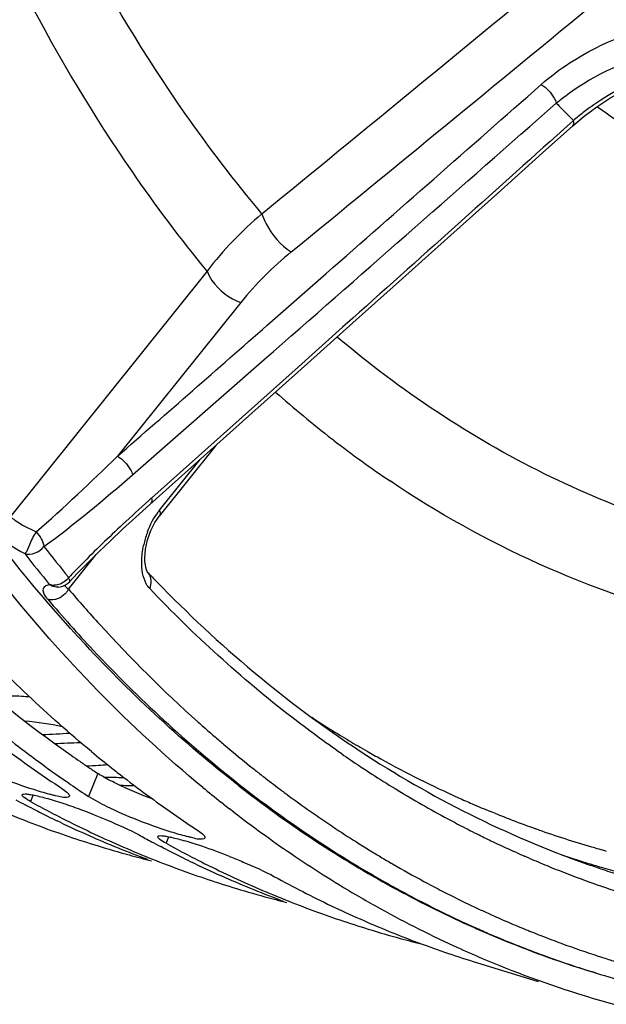
# Model space of a CAD drawing. Units: millimetres. Extents: x 0 to 594, y 0 to 420.
# Drawn here: x 296 to 300, y 49 to 57 of the extents above; entities that cross this region are included whole.
import ezdxf

# ---------------------------------------------------------------- set-up
doc = ezdxf.new("R2010")
doc.units = ezdxf.units.MM
doc.header["$LTSCALE"] = 32.67
doc.layers.get('0').update_dxf_attribs({"linetype": 'CONTINUOUS'})
doc.layers.add('AXES', color=7, linetype='CONTINUOUS')

msp = doc.modelspace()

# ---------------------------------------------------------------- linework, layer by layer
at = {"color": 9, "linetype": 'CONTINUOUS'}
for p, q in [((296.378954, 51.09872), (296.309952, 50.926077)), ((295.894439, 50.937271), (295.876105, 50.888054)), ((296.908614, 50.624826), (296.89028, 50.57561))]:
    msp.add_line(p, q, dxfattribs=at)
at = {"color": 7, "linetype": 'CONTINUOUS'}
for p, q in [((296.10839, 51.063085), (296.141983, 51.039678)), ((296.276703, 50.948114), (296.309952, 50.926077)), ((297.318408, 50.870236), (297.300116, 50.884706)), ((295.857188, 50.852347), (295.835421, 50.863658)), ((295.884399, 50.838321), (295.857188, 50.852347)), ((297.397457, 50.80856), (297.365037, 50.833686)), ((296.097809, 50.732722), (296.074385, 50.743935)), ((296.871362, 50.539902), (296.849595, 50.551214)), ((296.898574, 50.525876), (296.871362, 50.539902)), ((297.111983, 50.420277), (297.08856, 50.431491)), ((299.213908, 49.683236), (299.674909, 49.541212))]:
    msp.add_line(p, q, dxfattribs=at)
at = {"color": 3, "linetype": 'CONTINUOUS'}
for centre, radius, start, end in [((301.478486, 58.784348), 9.224034, 227.6051124, 234.9311489), ((295.575021, 60.415682), 9.034197, 272.4708276, 273.7622914), ((295.782093, 60.264649), 8.945552, 271.7465392, 272.9940391), ((301.192263, 58.394513), 8.740523, 234.9985287, 235.5189063), ((301.161464, 58.349664), 8.686118, 235.5188892, 236.0607673), ((301.13155, 58.305216), 8.63254, 236.06078, 236.595637), ((296.598114, 59.67284), 8.603625, 268.8372378, 269.3466913), ((296.598643, 59.718978), 8.649766, 269.3466678, 269.8241762), ((296.800159, 59.569465), 8.562731, 268.2649384, 269.0122937), ((302.758866, 57.821769), 8.648752, 231.9935652, 240.8608514), ((302.506954, 57.390289), 8.149222, 240.9306593, 245.4357727), ((302.449767, 57.268703), 8.014867, 245.4462589, 246.9289491), ((302.415737, 57.187423), 7.926752, 246.9250228, 252.8713116)]:
    msp.add_arc(centre, radius, start, end, dxfattribs=at)
at = {"color": 7, "linetype": 'CONTINUOUS'}
for centre, radius, start, end in [((301.388001, 58.586274), 9.19104, 230.3239551, 233.4115102), ((301.070969, 58.499279), 9.002945, 231.8578115, 234.9880637), ((302.274732, 58.429489), 9.310884, 230.3329346, 231.5306635), ((301.22072, 58.363217), 8.91223, 233.4202533, 234.996193), ((295.729065, 60.375692), 9.238556, 274.0666146, 274.4789228), ((300.921358, 58.287915), 8.743992, 234.9963657, 236.5933981), ((295.733406, 60.314286), 9.176997, 273.5119274, 274.0667694), ((302.210519, 58.349096), 9.207995, 231.532296, 231.8678282), ((302.085143, 58.186834), 9.002945, 231.8578115, 234.9880637), ((301.123885, 58.224787), 8.743291, 235.263925, 236.3313806), ((303.082923, 58.17527), 9.305545, 230.5100048, 231.5788821), ((299.64873, 58.174806), 8.24586, 241.9142049, 242.4545949), ((299.86405, 58.135828), 8.27248, 241.179073, 242.2659604), ((295.266091, 48.358699), 2.655877, 72.176214, 73.5779618), ((294.977291, 47.458134), 3.601615, 71.0953348, 72.1876063), ((303.01119, 58.085019), 9.190259, 231.725003, 232.0943706), ((299.621458, 58.121937), 8.186371, 242.8386656, 243.770118), ((299.842168, 58.094369), 8.225601, 242.2664812, 242.838928), ((294.628637, 46.442803), 4.675141, 69.374769, 71.0844808), ((294.474905, 46.025982), 5.119399, 68.4954901, 69.4077646), ((301.935532, 57.97547), 8.743992, 234.9963657, 236.5933981), ((302.915082, 57.960001), 9.032568, 232.3483696, 233.9999093), ((298.727921, 58.190568), 7.987221, 247.878627, 249.5745319), ((299.60513, 58.088896), 8.149515, 243.7704237, 244.3262647), ((299.816269, 58.043524), 8.16854, 242.8377504, 244.5079392), ((299.580545, 58.037124), 8.092203, 244.50821, 246.1885539), ((298.717398, 58.162446), 7.957194, 249.5748706, 251.2746617), ((299.78338, 57.974635), 8.092203, 244.50821, 246.1885539), ((302.800095, 57.801737), 8.836943, 233.9999116, 235.739847), ((298.713111, 58.149984), 7.944015, 251.2750928, 252.876594), ((299.555887, 57.981391), 8.031259, 246.1889696, 247.8782951), ((300.68019, 57.894704), 8.282532, 241.1794351, 241.9140478), ((300.662905, 57.862361), 8.24586, 241.9142049, 242.4545949), ((300.878225, 57.823383), 8.27248, 241.179073, 242.2659604), ((296.280266, 48.046254), 2.655877, 72.176214, 73.5779618), ((295.991466, 47.145689), 3.601615, 71.0953348, 72.1876063), ((298.71364, 58.151847), 7.945952, 252.8769041, 254.6777936), ((299.758722, 57.918902), 8.031259, 246.1889696, 247.8782951), ((299.539261, 57.940612), 7.987221, 247.878627, 249.5745319), ((300.635633, 57.809492), 8.186371, 242.8386656, 243.770118), ((300.856342, 57.781924), 8.225601, 242.2664812, 242.838928), ((295.592637, 45.987652), 4.826406, 68.4464017, 71.0701902), ((298.716499, 58.162332), 7.95682, 254.6778882, 255.9227191), ((299.742096, 57.878123), 7.987221, 247.878627, 249.5745319), ((300.619304, 57.776451), 8.149515, 243.7704237, 244.3262647), ((300.830444, 57.731079), 8.16854, 242.8377504, 244.5079392), ((302.648184, 57.576394), 8.565181, 235.7311255, 239.5821833), ((299.731573, 57.850001), 7.957194, 249.5748706, 251.2746617), ((300.59472, 57.724679), 8.092203, 244.50821, 246.1885539), ((300.797555, 57.66219), 8.092203, 244.50821, 246.1885539), ((299.727285, 57.837539), 7.944015, 251.2750928, 252.876594), ((300.570062, 57.668947), 8.031259, 246.1889696, 247.8782951), ((301.661865, 57.521622), 8.213738, 241.174149, 244.5030807), ((299.727814, 57.839402), 7.945952, 252.8769041, 254.6777936), ((300.772897, 57.606458), 8.031259, 246.1889696, 247.8782951), ((300.553435, 57.628167), 7.987221, 247.878627, 249.5745319), ((299.730666, 57.849861), 7.956793, 254.6778867, 255.9183026), ((300.75627, 57.565678), 7.987221, 247.878627, 249.5745319), ((302.548859, 57.410727), 8.372028, 239.5943387, 240.7369131), ((300.745747, 57.537556), 7.957194, 249.5748706, 251.2746617), ((301.608895, 57.412234), 8.092203, 244.50821, 246.1885539), ((302.471577, 57.270112), 8.211582, 240.7277288, 245.3241905), ((300.74146, 57.525094), 7.944015, 251.2750928, 252.876594), ((301.584237, 57.356502), 8.031259, 246.1889696, 247.8782951), ((300.741989, 57.526957), 7.945952, 252.8769041, 254.6777936), ((301.562592, 57.302954), 7.973502, 247.877477, 251.2726139), ((300.744841, 57.537416), 7.956793, 254.6778867, 255.9183026), ((302.411976, 57.144138), 8.072228, 245.335314, 246.807804), ((301.5528, 57.275138), 7.944015, 251.2750928, 252.876594), ((302.376574, 57.060028), 7.980973, 246.8036159, 252.870802), ((302.360852, 57.013387), 7.931771, 252.8801051, 254.5007424)]:
    msp.add_arc(centre, radius, start, end, dxfattribs=at)
for points, knots in [([(297.165122, 50.993849), (296.615839, 51.446459), (294.359056, 53.789618), (293.13634, 56.94892), (292.560367, 59.398854)], [0, 0, 0, 0, 0.22045639, 1, 1, 1, 1]), ([(295.813539, 50.939317), (295.81481, 50.94268), (295.827648, 50.946534), (295.837773, 50.945589), (295.845179, 50.945013)], [0, 0, 0, 0, 0.32616684, 1, 1, 1, 1]), ([(295.845179, 50.945013), (295.855454, 50.944214), (295.879021, 50.940778), (295.90231, 50.935979), (295.91545, 50.933017)], [0, 0, 0, 0, 0.43346321, 1, 1, 1, 1]), ([(296.063114, 50.931536), (296.055538, 50.933192), (296.039781, 50.93684), (296.024099, 50.940796), (296.015954, 50.942921)], [0, 0, 0, 0, 0.47951699, 1, 1, 1, 1]), ([(296.107117, 50.988566), (296.121035, 50.979388), (296.141863, 50.964282), (296.162023, 50.945684), (296.165686, 50.936889)], [0, 0, 0, 0, 0.63636652, 1, 1, 1, 1]), ([(295.876105, 50.888054), (295.859039, 50.897444), (295.840113, 50.908954), (295.810728, 50.931881), (295.813539, 50.939317)], [0, 0, 0, 0, 0.71015919, 1, 1, 1, 1]), ([(296.166336, 50.928632), (296.164953, 50.92512), (296.128175, 50.909175), (296.093878, 50.924811), (296.063114, 50.931536)], [0, 0, 0, 0, 0.10701786, 1, 1, 1, 1]), ([(296.165686, 50.936889), (296.166278, 50.935469), (296.167115, 50.932732), (296.166803, 50.929819), (296.166336, 50.928632)], [0, 0, 0, 0, 0.54669531, 1, 1, 1, 1]), ([(296.351546, 50.789013), (296.38534, 50.775696), (296.498913, 50.729172), (296.611696, 50.679776), (296.687445, 50.638099)], [0, 0, 0, 0, 0.29583871, 1, 1, 1, 1]), ([(297.121292, 50.676122), (297.13521, 50.666943), (297.156038, 50.651837), (297.176197, 50.633239), (297.179861, 50.624444)], [0, 0, 0, 0, 0.63636652, 1, 1, 1, 1]), ([(296.89028, 50.57561), (296.873214, 50.585), (296.854288, 50.59651), (296.824902, 50.619436), (296.827714, 50.626872)], [0, 0, 0, 0, 0.71015919, 1, 1, 1, 1]), ([(296.827714, 50.626872), (296.828985, 50.630236), (296.841823, 50.634089), (296.851948, 50.633144), (296.859354, 50.632568)], [0, 0, 0, 0, 0.32616684, 1, 1, 1, 1]), ([(296.859354, 50.632568), (296.869629, 50.631769), (296.893196, 50.628333), (296.916484, 50.623534), (296.929624, 50.620572)], [0, 0, 0, 0, 0.43346321, 1, 1, 1, 1]), ([(297.077289, 50.619091), (297.069713, 50.620748), (297.053956, 50.624395), (297.038274, 50.628351), (297.030129, 50.630476)], [0, 0, 0, 0, 0.47951699, 1, 1, 1, 1]), ([(297.18051, 50.616187), (297.179128, 50.612675), (297.14235, 50.59673), (297.108053, 50.612366), (297.077289, 50.619091)], [0, 0, 0, 0, 0.10701786, 1, 1, 1, 1]), ([(297.179861, 50.624444), (297.180452, 50.623024), (297.18129, 50.620287), (297.180977, 50.617374), (297.18051, 50.616187)], [0, 0, 0, 0, 0.54669531, 1, 1, 1, 1]), ([(297.365721, 50.476568), (297.399515, 50.463251), (297.513088, 50.416727), (297.625871, 50.367332), (297.701619, 50.325654)], [0, 0, 0, 0, 0.29583871, 1, 1, 1, 1])]:
    msp.add_open_spline(points, degree=3, knots=knots, dxfattribs=at)
at = {"color": 3, "linetype": 'CONTINUOUS'}
for points, knots in [([(297.433398, 51.007057), (297.02338, 51.326713), (295.348335, 52.880692), (294.206047, 54.938472), (293.567921, 56.573719)], [0, 0, 0, 0, 0.22850225, 1, 1, 1, 1]), ([(295.870905, 51.670755), (295.849661, 51.672697), (295.776721, 51.678105), (295.703117, 51.680137), (295.651503, 51.675079)], [0, 0, 0, 0, 0.29145349, 1, 1, 1, 1]), ([(296.404235, 51.08288), (296.399818, 51.085526), (296.391332, 51.090713), (296.382958, 51.096079), (296.378954, 51.09872)], [0, 0, 0, 0, 0.51769895, 1, 1, 1, 1])]:
    msp.add_open_spline(points, degree=3, knots=knots, dxfattribs=at)
at = {"color": 7, "linetype": 'CONTINUOUS'}
for points in [[(296.331357, 51.262281), (296.004811, 51.533051), (295.696108, 51.826511), (295.406649, 52.136611)], [(296.114987, 51.448094), (296.022028, 51.467256), (295.927902, 51.481717), (295.833356, 51.490062)], [(295.899432, 50.977191), (295.740596, 51.028224), (295.584286, 51.08897), (295.434378, 51.162189)], [(296.015954, 50.942921), (295.97678, 50.953142), (295.937977, 50.964807), (295.899432, 50.977191)], [(295.91545, 50.933017), (295.94958, 50.925323), (295.98337, 50.916102), (296.016935, 50.90623)], [(296.448553, 50.849744), (296.40116, 50.872892), (296.353983, 50.89704), (296.309952, 50.926077)], [(296.913607, 50.664746), (296.754771, 50.715779), (296.59846, 50.776525), (296.448553, 50.849744)], [(297.030129, 50.630476), (296.990955, 50.640697), (296.952152, 50.652362), (296.913607, 50.664746)], [(296.929624, 50.620572), (296.963755, 50.612878), (296.997545, 50.603657), (297.03111, 50.593785)]]:
    msp.add_open_spline(points, degree=3, dxfattribs=at)
at = {"color": 3, "linetype": 'CONTINUOUS'}
for points in [[(296.516377, 51.023067), (296.478306, 51.041653), (296.440577, 51.061107), (296.404235, 51.08288)], [(296.792222, 50.904911), (296.698744, 50.940514), (296.606265, 50.979183), (296.516377, 51.023067)]]:
    msp.add_open_spline(points, degree=3, dxfattribs=at)
at = {"layer": 'AXES', "color": 7, "linetype": 'CONTINUOUS'}
for p, q in [((300.019184, 56.020075), (300.113344, 56.089896)), ((299.93417, 55.94838), (300.019184, 56.020075)), ((297.876578, 54.103425), (298.288043, 54.471728)), ((297.509974, 53.775495), (297.876578, 54.103425)), ((297.262876, 53.554617), (296.837582, 53.02385)), ((296.662928, 53.017319), (296.767435, 53.111919)), ((296.228149, 52.598008), (296.308019, 52.678728)), ((296.164334, 52.53196), (296.228149, 52.598008)), ((296.75646, 52.600151), (296.756371, 52.600244)), ((300.108687, 49.603771), (300.081157, 49.612252))]:
    msp.add_line(p, q, dxfattribs=at)
at = {"layer": 'AXES', "color": 9, "linetype": 'CONTINUOUS'}
for p, q in [((299.938941, 55.98792), (299.916604, 55.967855)), ((297.197298, 54.860383), (295.724305, 53.02209)), ((297.646355, 54.454479), (298.08892, 54.842698)), ((297.449986, 54.62587), (296.527099, 53.474106)), ((298.28714, 54.50684), (298.211566, 54.4392)), ((298.211566, 54.4392), (297.856463, 54.121502)), ((296.639623, 53.335481), (297.624042, 54.197305)), ((297.624042, 54.197305), (297.693659, 54.25831)), ((297.856463, 54.121502), (297.833147, 54.100648)), ((297.833147, 54.100648), (296.782798, 53.162113)), ((298.136203, 53.599932), (298.130773, 53.604149)), ((298.142245, 53.595248), (298.136203, 53.599932)), ((296.841519, 53.070852), (297.144018, 53.448372)), ((296.160159, 52.478542), (296.367936, 52.737849)), ((296.159269, 52.559869), (296.154371, 52.566594)), ((296.085139, 52.49382), (296.084875, 52.493797)), ((296.149177, 52.487075), (296.16016, 52.478543)), ((297.319708, 51.317714), (297.350148, 51.292028)), ((297.515011, 51.156709), (297.549096, 51.129519)), ((299.354271, 50.798924), (299.317534, 50.813862)), ((299.67679, 50.677103), (299.655076, 50.684788)), ((298.33596, 50.571813), (298.361166, 50.556042)), ((299.512748, 50.506005), (299.492661, 50.515022)), ((299.607208, 50.464504), (299.572863, 50.479421)), ((298.585256, 50.421186), (298.614643, 50.404201)), ((298.525425, 50.287082), (298.553725, 50.271169)), ((299.601241, 49.922158), (299.610977, 49.918211)), ((299.846056, 49.827411), (299.857526, 49.8232)), ((300.123664, 49.731097), (300.151028, 49.722227)), ((300.042959, 49.624367), (300.081193, 49.612328)), ((300.081193, 49.612328), (300.108696, 49.6038))]:
    msp.add_line(p, q, dxfattribs=at)
at = {"layer": 'AXES', "color": 7, "linetype": 'CONTINUOUS'}
for points in [[(300.113344, 56.089896), (300.212333, 56.154287), (300.315255, 56.212843), (300.421322, 56.265246), (300.529612, 56.311175), (300.639107, 56.350345), (300.74892, 56.382549), (300.858079, 56.407636), (300.965621, 56.425569), (301.070741, 56.436361)], [(298.288043, 54.471728), (298.659991, 54.804924), (299.020556, 55.128168), (299.369744, 55.441457), (299.70756, 55.744789), (299.934113, 55.948358)], [(296.767435, 53.111919), (297.103846, 53.412462), (297.509974, 53.775495)], [(296.308019, 52.678728), (296.389633, 52.759257), (296.474055, 52.840744), (296.564753, 52.926473), (296.662928, 53.017319)], [(296.762408, 52.882887), (296.775327, 52.916431), (296.789917, 52.94813), (296.805798, 52.977367), (296.822306, 53.003274), (296.837582, 53.02385)], [(296.756371, 52.600244), (296.753808, 52.603486), (296.749217, 52.611315), (296.743933, 52.623748), (296.738922, 52.640486), (296.734808, 52.661458), (296.732147, 52.686291), (296.731365, 52.714396), (296.732765, 52.745428), (296.736566, 52.778693), (296.742812, 52.813163), (296.751464, 52.84813), (296.762408, 52.882887)]]:
    msp.add_lwpolyline(points, dxfattribs=at)
at = {"layer": 'AXES', "color": 9, "linetype": 'CONTINUOUS'}
for centre, radius, start, end in [((-304.741696, 790.486263), 950.441805, 309.327885675, 309.507586734), ((-328.769405, 820.562515), 989.294346, 309.299688607, 309.472336684), ((-485.556318, 948.154299), 1188.499292, 311.225506796, 311.361322257), ((306.800169, 62.90246), 9.741331, 224.1482337, 224.5070426), ((301.140056, 54.581548), 1.849605, 124.5787122, 127.5546646), ((304.639747, 60.781643), 6.71391, 224.523751, 225.042931), ((306.44684, 62.595374), 9.274222, 225.0600769, 225.4349049), ((301.079655, 54.659887), 1.750685, 127.5502284, 130.6609287), ((303.312868, 60.266924), 8.440775, 228.4116302, 232.1253563), ((303.044181, 59.921795), 8.003385, 232.230753, 235.9765421), ((305.529062, 43.365759), 13.132619, 131.758738, 131.8911959), ((305.182727, 43.749615), 12.615617, 131.8843415, 133.0870009), ((297.2072, 52.777963), 0.468516, 141.3072591, 143.2311994), ((303.876488, 45.130076), 10.715146, 133.0283709, 135.31438), ((297.411906, 52.659961), 0.705633, 159.3735547, 166.6570556), ((305.097272, 59.918868), 11.572199, 217.9816273, 219.4513781), ((297.398812, 52.663114), 0.692165, 166.6608587, 168.1510264), ((304.984938, 59.891612), 11.612815, 217.985681, 219.4554313), ((302.306852, 46.694651), 8.498942, 135.3722341, 136.3074226), ((296.04932, 52.620121), 0.11266, 262.3831059, 270.9595715), ((303.507424, 58.616142), 9.568443, 228.1965405, 228.8639316), ((302.476136, 58.393657), 8.214433, 236.8131293, 239.1200108), ((303.4578, 58.559453), 9.493103, 228.8644224, 229.1647897), ((303.41539, 58.51031), 9.42819, 229.1645041, 229.7189212), ((302.411508, 58.286537), 8.089329, 239.1234701, 240.2197593), ((303.304517, 58.378293), 9.25579, 229.9607037, 231.2810353), ((303.030835, 58.215175), 8.47775, 235.3015091, 236.3938131), ((302.379821, 58.231274), 8.025625, 240.2201524, 241.0659554), ((302.309545, 58.101282), 7.87786, 241.0558706, 245.7876024), ((303.199208, 58.246984), 9.087468, 231.5561265, 232.1114035), ((302.990214, 58.154341), 8.4046, 236.3949081, 236.7889821), ((302.972862, 58.127843), 8.372927, 236.7890117, 237.1417293), ((302.93432, 58.067779), 8.301561, 237.1402597, 238.5641197), ((302.803171, 57.836875), 8.67747, 231.8076336, 240.4639193), ((303.137743, 58.167808), 8.987235, 232.1106687, 233.078597), ((303.089391, 58.103729), 8.90696, 233.0796354, 233.3648872), ((302.994129, 57.973787), 8.745844, 233.3577157, 236.1498946), ((302.897998, 58.008777), 8.232275, 238.5656433, 238.9419584), ((302.882334, 57.982755), 8.201902, 238.9419105, 239.4040806), ((302.823676, 57.881923), 8.085252, 239.3982017, 242.5515665), ((302.257004, 57.988506), 7.753456, 245.7999247, 246.6267866), ((302.244473, 57.959471), 7.721833, 246.6266632, 247.7253189), ((302.232742, 57.930816), 7.69087, 248.0207258, 248.5010064), ((302.224771, 57.91044), 7.66899, 248.5006242, 249.9333073), ((302.908585, 57.848291), 8.593969, 236.1574914, 236.4686518), ((302.867432, 57.785776), 8.519126, 236.4671207, 237.8648967), ((302.766332, 57.773334), 7.962455, 242.557572, 243.6530532), ((302.218196, 57.89262), 7.649996, 249.9337676, 250.4245057), ((302.215221, 57.884358), 7.641214, 250.5974836, 253.7198957), ((302.749899, 57.740331), 7.925587, 243.6536283, 244.0474553), ((302.741693, 57.72347), 7.906835, 244.0474499, 244.4665935), ((302.726243, 57.690935), 7.870819, 244.4659896, 245.7429039), ((302.811193, 57.696334), 8.413472, 238.0677026, 238.8222726), ((302.709545, 57.654012), 7.830296, 245.9044119, 246.3853781), ((302.216817, 57.889997), 7.647075, 253.7202575, 254.5896353), ((302.789822, 57.661122), 8.372281, 238.8226481, 239.1320696), ((302.770264, 57.628315), 8.334087, 239.1317629, 239.8572815), ((302.695724, 57.622048), 7.795471, 246.6595588, 247.727409), ((302.285807, 57.765741), 7.673561, 251.4837034, 252.9539969), ((302.286655, 57.768538), 7.676485, 252.9540695, 253.8192311), ((302.718575, 57.538209), 8.230208, 240.0897687, 241.9611624), ((302.680333, 57.584276), 7.754684, 247.7268723, 249.6995835), ((302.595204, 57.663281), 7.680137, 250.5225212, 251.3866622), ((302.594277, 57.660549), 7.677252, 251.3867106, 252.4512808), ((302.288711, 57.77567), 7.683907, 253.8193232, 254.88283), ((302.667921, 57.55101), 7.719178, 249.7003177, 251.6931197), ((302.591578, 57.484845), 8.266885, 240.7620947, 241.2127013), ((302.579463, 57.462818), 8.241746, 241.2127694, 241.5372772), ((302.53211, 57.373863), 8.140975, 241.5318919, 244.7492174), ((302.683698, 57.473389), 8.156602, 241.9633648, 242.4559173), ((302.67098, 57.449009), 8.129103, 242.4559351, 242.9304521), ((302.646076, 57.399898), 8.074039, 242.9292268, 244.5712513), ((302.616273, 57.337436), 8.004832, 244.5719339, 245.894402), ((302.490367, 57.287325), 8.0449, 244.7551893, 245.2570048), ((302.600984, 57.303507), 7.967617, 245.8951083, 246.3829828), ((302.590223, 57.278805), 7.940673, 246.3827218, 247.3874376), ((302.480971, 57.266935), 8.022448, 245.2570022, 245.7844412), ((302.470902, 57.244509), 7.997866, 245.7843296, 246.6560453), ((302.580569, 57.255736), 7.915665, 247.3877332, 247.8901317), ((302.572688, 57.236216), 7.894614, 247.9660495, 249.2592821), ((302.463645, 57.227768), 7.97962, 246.6562547, 247.0244676), ((302.449977, 57.19502), 7.944134, 247.0230303, 249.8361468), ((302.567459, 57.222522), 7.879956, 249.2595735, 249.796365), ((302.563022, 57.210345), 7.866996, 249.8850578, 251.9362545), ((302.436453, 57.158789), 7.905463, 249.8376453, 252.3762778), ((302.560785, 57.203664), 7.859951, 252.1463454, 252.8991233)]:
    msp.add_arc(centre, radius, start, end, dxfattribs=at)
at = {"layer": 'AXES', "color": 7, "linetype": 'CONTINUOUS'}
for centre, radius, start, end in [((304.038882, 59.533766), 10.055281, 223.5944661, 224.115656), ((296.074336, 52.617066), 0.123712, 275.0091181, 285.5805952), ((302.454525, 57.218456), 7.967834, 252.8776335, 254.7842798)]:
    msp.add_arc(centre, radius, start, end, dxfattribs=at)
at = {"layer": 'AXES', "color": 9, "linetype": 'CONTINUOUS'}
for points, knots in [([(297.607853, 55.289252), (297.403263, 55.532334), (296.58141, 56.60988), (295.958105, 57.830466), (295.574591, 58.79277)], [0, 0, 0, 0, 0.23471691, 1, 1, 1, 1]), ([(297.197298, 54.860383), (296.999291, 55.100861), (296.204445, 56.16062), (295.593936, 57.351605), (295.214667, 58.289707)], [0, 0, 0, 0, 0.2353878, 1, 1, 1, 1]), ([(299.697193, 56.256718), (299.765613, 56.317006), (300.068281, 56.544147), (300.435607, 56.68408), (300.718811, 56.727877)], [0, 0, 0, 0, 0.24140071, 1, 1, 1, 1]), ([(299.810373, 56.117455), (299.873834, 56.170877), (300.155236, 56.372599), (300.492943, 56.494575), (300.752973, 56.531787)], [0, 0, 0, 0, 0.24000299, 1, 1, 1, 1]), ([(299.697194, 56.256716), (299.738091, 56.233315), (299.781592, 56.185736), (299.807013, 56.130392), (299.810336, 56.117402)], [0, 0, 0, 0, 0.77848461, 1, 1, 1, 1]), ([(300.11901, 56.089981), (300.28845, 55.967625), (300.973755, 55.517235), (301.745305, 55.197033), (302.337895, 55.049267)], [0, 0, 0, 0, 0.25496046, 1, 1, 1, 1]), ([(299.934164, 55.948387), (299.938426, 55.952241), (299.943567, 55.96645), (299.940988, 55.980172), (299.938901, 55.987884)], [0, 0, 0, 0, 0.41835857, 1, 1, 1, 1]), ([(297.607854, 55.289251), (297.614485, 55.263197), (297.664122, 55.151929), (297.747042, 55.054118), (297.82655, 55.003365)], [0, 0, 0, 0, 0.22180006, 1, 1, 1, 1]), ([(297.197298, 54.860383), (297.205434, 54.835488), (297.263015, 54.732511), (297.363977, 54.654666), (297.449986, 54.62587)], [0, 0, 0, 0, 0.22405327, 1, 1, 1, 1]), ([(305.182241, 52.94548), (304.556357, 52.771154), (303.301346, 52.551319), (301.422706, 52.67811), (299.669499, 53.279003), (298.643631, 53.96613), (298.171322, 54.366161)], [0, 0, 0, 0, 0.2617462, 0.50841071, 0.75064488, 1, 1, 1, 1]), ([(309.017315, 54.314153), (308.14165, 53.703752), (306.379711, 52.698463), (303.571448, 51.932393), (300.868234, 52.086657), (299.270576, 52.813145), (298.566029, 53.288521)], [0, 0, 0, 0, 0.28680657, 0.54007679, 0.77163218, 1, 1, 1, 1]), ([(296.527099, 53.474106), (296.567607, 53.450687), (296.610688, 53.403335), (296.636175, 53.34843), (296.639623, 53.335481)], [0, 0, 0, 0, 0.7773779, 1, 1, 1, 1]), ([(296.778345, 53.121658), (296.782702, 53.125555), (296.787847, 53.140208), (296.785018, 53.154206), (296.782791, 53.162117)], [0, 0, 0, 0, 0.41564014, 1, 1, 1, 1]), ([(295.724305, 53.02209), (295.735185, 53.012355), (295.795287, 52.966806), (295.862735, 52.932031), (295.918013, 52.907104)], [0, 0, 0, 0, 0.19404852, 1, 1, 1, 1]), ([(296.842469, 53.032162), (296.841865, 53.030672), (296.84046, 53.027797), (296.838649, 53.025158), (296.837661, 53.023924)], [0, 0, 0, 0, 0.50419889, 1, 1, 1, 1]), ([(296.841519, 53.070852), (296.843726, 53.064098), (296.846464, 53.051126), (296.844719, 53.037711), (296.842469, 53.032162)], [0, 0, 0, 0, 0.5426734, 1, 1, 1, 1]), ([(295.565986, 52.948673), (295.579532, 52.930713), (295.656786, 52.848543), (295.752858, 52.78655), (295.832128, 52.744337)], [0, 0, 0, 0, 0.20030967, 1, 1, 1, 1]), ([(295.918013, 52.907104), (295.896893, 52.87746), (295.867871, 52.824236), (295.850791, 52.760892), (295.832128, 52.744337)], [0, 0, 0, 0, 0.59333235, 1, 1, 1, 1]), ([(296.767348, 52.482712), (296.757128, 52.493447), (296.716417, 52.553058), (296.707238, 52.628372), (296.707792, 52.684788)], [0, 0, 0, 0, 0.2080583, 1, 1, 1, 1]), ([(296.018461, 52.511926), (295.999524, 52.510118), (295.948011, 52.486581), (295.977368, 52.437764), (295.990386, 52.419694)], [0, 0, 0, 0, 0.46068037, 1, 1, 1, 1]), ([(296.033012, 52.503689), (296.030518, 52.504885), (296.025574, 52.507475), (296.020813, 52.510386), (296.018461, 52.511926)], [0, 0, 0, 0, 0.49595481, 1, 1, 1, 1]), ([(296.034387, 52.508455), (296.031665, 52.508823), (296.026302, 52.50976), (296.021033, 52.511134), (296.018461, 52.511926)], [0, 0, 0, 0, 0.50513576, 1, 1, 1, 1]), ([(296.048239, 52.497713), (296.045646, 52.498508), (296.040491, 52.500315), (296.035486, 52.502502), (296.033012, 52.503689)], [0, 0, 0, 0, 0.49701438, 1, 1, 1, 1]), ([(296.084912, 52.493786), (296.078762, 52.493255), (296.066322, 52.493355), (296.054147, 52.495902), (296.048239, 52.497713)], [0, 0, 0, 0, 0.49971434, 1, 1, 1, 1]), ([(296.086011, 52.513035), (296.080298, 52.511305), (296.06879, 52.508617), (296.057013, 52.507567), (296.051206, 52.507477)], [0, 0, 0, 0, 0.50687914, 1, 1, 1, 1]), ([(296.129809, 52.506873), (296.132048, 52.50353), (296.138213, 52.496544), (296.145142, 52.490402), (296.149177, 52.487075)], [0, 0, 0, 0, 0.43483263, 1, 1, 1, 1]), ([(296.166137, 52.530265), (296.168939, 52.531879), (296.171815, 52.545113), (296.163653, 52.553558), (296.159269, 52.559869)], [0, 0, 0, 0, 0.29614739, 1, 1, 1, 1]), ([(295.990386, 52.419694), (295.992431, 52.416854), (295.996783, 52.411104), (296.001365, 52.405537), (296.003772, 52.402716)], [0, 0, 0, 0, 0.48552596, 1, 1, 1, 1]), ([(296.160156, 52.478546), (296.156935, 52.472272), (296.149392, 52.460069), (296.140209, 52.449062), (296.135207, 52.443838)], [0, 0, 0, 0, 0.4937044, 1, 1, 1, 1]), ([(296.160159, 52.478542), (296.23672, 52.38882), (296.542979, 52.041288), (296.871946, 51.713621), (297.129315, 51.483483)], [0, 0, 0, 0, 0.25463366, 1, 1, 1, 1]), ([(298.204809, 51.245117), (298.077464, 51.333286), (297.56695, 51.707669), (297.096966, 52.136518), (296.767348, 52.482712)], [0, 0, 0, 0, 0.24472723, 1, 1, 1, 1]), ([(296.003772, 52.402716), (296.114587, 52.27285), (296.557985, 51.776728), (297.048775, 51.322331), (297.437859, 51.016911)], [0, 0, 0, 0, 0.25658232, 1, 1, 1, 1])]:
    msp.add_open_spline(points, degree=3, knots=knots, dxfattribs=at)
for points in [[(301.05381, 56.446765), (300.713686, 56.424832), (300.370919, 56.297905), (300.090335, 56.104416)], [(298.08892, 54.842698), (298.625441, 55.313549), (299.161574, 55.784842), (299.697193, 56.256718)], [(299.916604, 55.967855), (299.373905, 55.480342), (298.83071, 54.993382), (298.28714, 54.50684)], [(297.607853, 55.289252), (297.457288, 55.160819), (297.317863, 55.017319), (297.197298, 54.860383)], [(297.82655, 55.003365), (297.689023, 54.890779), (297.561125, 54.764569), (297.449986, 54.62587)], [(296.527099, 53.474106), (296.900341, 53.800718), (297.273436, 54.127498), (297.646355, 54.454479)], [(295.918013, 52.907104), (296.126512, 53.090053), (296.328807, 53.280142), (296.527099, 53.474106)], [(295.975971, 52.797236), (296.20501, 52.966552), (296.425238, 53.147955), (296.639623, 53.335481)], [(296.751506, 52.908537), (296.771478, 52.961593), (296.797949, 53.013005), (296.831892, 53.05841)], [(295.918013, 52.907104), (295.94664, 52.877187), (295.970162, 52.838232), (295.975971, 52.797236)], [(295.832128, 52.744337), (295.880951, 52.729295), (295.944322, 52.757133), (295.975971, 52.797236)], [(296.707792, 52.684788), (296.70819, 52.725191), (296.713101, 52.765694), (296.721396, 52.805238)], [(296.161638, 52.565622), (296.142861, 52.541329), (296.115398, 52.521932), (296.086011, 52.513035)], [(296.767348, 52.482712), (296.784593, 52.518034), (296.78362, 52.571737), (296.756433, 52.600125)], [(296.135207, 52.443838), (296.120342, 52.428313), (296.101801, 52.415603), (296.081825, 52.40767)], [(296.081825, 52.40767), (296.057596, 52.398047), (296.028687, 52.39504), (296.003772, 52.402716)]]:
    msp.add_open_spline(points, degree=3, dxfattribs=at)
at = {"layer": 'AXES', "color": 7, "linetype": 'CONTINUOUS'}
msp.add_open_spline([(296.107564, 52.4979), (296.128779, 52.503809), (296.148988, 52.515978), (296.164224, 52.53188)], degree=3, dxfattribs=at)
msp.add_open_spline([(296.819832, 52.534194), (297.280032, 52.059571), (298.274403, 51.218601), (299.440812, 50.632601), (300.034368, 50.422658)], degree=3, knots=[0, 0, 0, 0, 0.51220619, 1, 1, 1, 1], dxfattribs=at)

doc.saveas('drawing.dxf')
